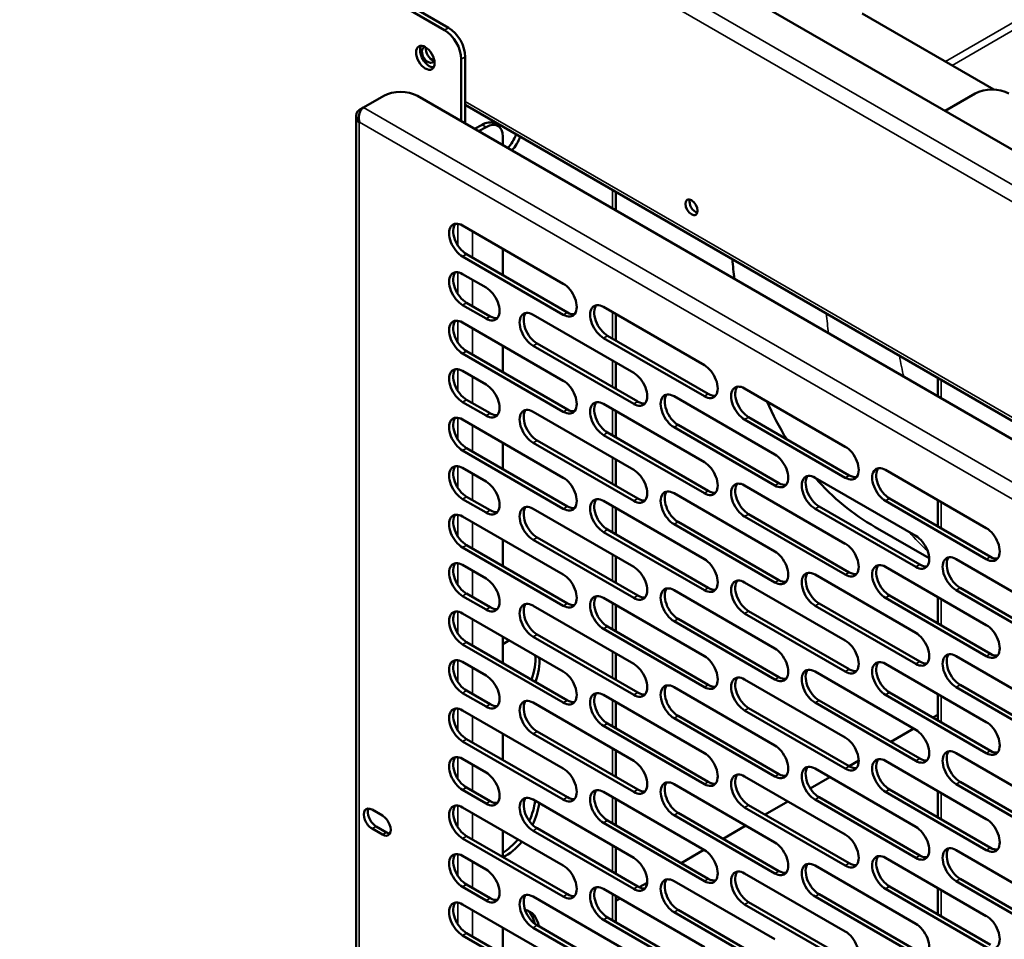
# Model space of a CAD drawing. Units: millimetres. Extents: x 65 to 5840, y 100 to 4100.
# Drawn here: x 5241 to 5365, y 3005 to 3121 of the extents above; entities that cross this region are included whole.
import ezdxf

# ---------------------------------------------------------------- set-up
doc = ezdxf.new("R2010")
doc.units = ezdxf.units.MM
doc.header["$LTSCALE"] = 20
doc.layers.add('Visible (ISO)', color=7, linetype='Continuous', lineweight=50)
doc.layers.add('Visible Narrow (ISO)', color=7, linetype='Continuous', lineweight=35)

msp = doc.modelspace()

# ---------------------------------------------------------------- linework, layer by layer
at = {"layer": 'Visible (ISO)'}
for p, q in [((5240.51, 3177.09), (5404.83, 3082.22)), ((5294.69, 3120.09), (5244.62, 3149)), ((5244.11, 3148.7), (5294.18, 3119.8)), ((5346.97, 3121.89), (5363.61, 3112.29)), ((5296.3, 3116.12), (5296.3, 3108.28)), ((5296.81, 3107.99), (5296.81, 3116.42)), ((5361.25, 3111.79), (5357.43, 3109.58)), ((5283.97, 3110.01), (5286.52, 3111.48)), ((5290.76, 3111.48), (5404.83, 3045.63)), ((5296.81, 3110.34), (5404.83, 3047.97)), ((5283.97, 3110.01), (5283.4, 3109.69)), ((5283.01, 3109), (5283.01, 2934.24)), ((5283.46, 3108.15), (5283.4, 3108.12)), ((5298.93, 3107.84), (5298, 3107.3)), ((5300.43, 3107.99), (5300.94, 3107.7)), ((5298.5, 3107.01), (5299.44, 3107.55)), ((5301.56, 3106.33), (5301.56, 3105.25)), ((5315.82, 3099.36), (5315.82, 3097.01)), ((5296.47, 3095.11), (5309.2, 3087.76)), ((5301.56, 3092.17), (5301.56, 3088.84)), ((5309.2, 3083.84), (5296.47, 3091.19)), ((5296.98, 3091.48), (5309.71, 3084.13)), ((5296.47, 3088.98), (5299.44, 3087.27)), ((5299.44, 3083.35), (5296.47, 3085.06)), ((5296.98, 3085.36), (5299.95, 3083.64)), ((5314.29, 3084.82), (5327.02, 3077.47)), ((5305.38, 3083.84), (5318.11, 3076.49)), ((5315.82, 3083.93), (5315.82, 3080.6)), ((5296.47, 3082.86), (5309.2, 3075.51)), ((5327.02, 3073.55), (5314.29, 3080.9)), ((5314.8, 3081.19), (5327.52, 3073.84)), ((5296.98, 3079.23), (5309.71, 3071.89)), ((5301.56, 3079.92), (5301.56, 3076.59)), ((5318.11, 3072.57), (5305.38, 3079.92)), ((5305.89, 3080.21), (5318.61, 3072.87)), ((5309.2, 3071.59), (5296.47, 3078.94)), ((5296.47, 3076.74), (5299.44, 3075.02)), ((5315.82, 3077.81), (5315.82, 3074.48)), ((5356.54, 3075.85), (5356.54, 3073.5)), ((5332.11, 3074.53), (5344.83, 3067.18)), ((5296.98, 3073.11), (5299.95, 3071.4)), ((5323.2, 3073.55), (5335.92, 3066.2)), ((5299.44, 3071.1), (5296.47, 3072.82)), ((5314.29, 3072.57), (5327.02, 3065.22)), ((5296.47, 3070.61), (5309.2, 3063.26)), ((5305.38, 3071.59), (5318.11, 3064.24)), ((5315.82, 3071.69), (5315.82, 3068.36)), ((5344.83, 3063.26), (5332.11, 3070.61)), ((5332.62, 3070.91), (5345.34, 3063.56)), ((5335.92, 3062.28), (5323.2, 3069.63)), ((5323.71, 3069.93), (5336.43, 3062.58)), ((5327.02, 3061.3), (5314.29, 3068.65)), ((5314.8, 3068.95), (5327.52, 3061.6)), ((5296.98, 3066.99), (5309.71, 3059.64)), ((5301.56, 3067.67), (5301.56, 3064.34)), ((5318.11, 3060.32), (5305.38, 3067.67)), ((5305.89, 3067.97), (5318.61, 3060.62)), ((5309.2, 3059.34), (5296.47, 3066.69)), ((5315.82, 3065.56), (5315.82, 3062.23)), ((5296.47, 3064.49), (5299.44, 3062.77)), ((5349.93, 3064.24), (5362.65, 3056.89)), ((5341.02, 3063.26), (5353.74, 3055.91)), ((5332.11, 3062.28), (5344.83, 3054.93)), ((5299.44, 3058.85), (5296.47, 3060.57)), ((5296.98, 3060.86), (5299.95, 3059.15)), ((5323.2, 3061.3), (5335.92, 3053.96)), ((5350.43, 3060.62), (5363.16, 3053.27)), ((5305.38, 3059.34), (5318.11, 3052)), ((5314.29, 3060.32), (5327.02, 3052.98)), ((5315.82, 3059.44), (5315.82, 3056.11)), ((5353.74, 3052), (5341.02, 3059.34)), ((5341.52, 3059.64), (5354.25, 3052.29)), ((5362.65, 3052.98), (5349.93, 3060.32)), ((5356.54, 3060.42), (5356.54, 3057.09)), ((5296.47, 3058.36), (5309.2, 3051.02)), ((5344.83, 3051.02), (5332.11, 3058.36)), ((5332.62, 3058.66), (5345.34, 3051.31)), ((5335.92, 3050.04), (5323.2, 3057.38)), ((5323.71, 3057.68), (5336.43, 3050.33)), ((5348.61, 3057.02), (5355.44, 3053.08)), ((5305.89, 3055.72), (5318.61, 3048.37)), ((5327.02, 3049.06), (5314.29, 3056.4)), ((5314.8, 3056.7), (5327.52, 3049.35)), ((5309.2, 3047.1), (5296.47, 3054.44)), ((5296.98, 3054.74), (5309.71, 3047.39)), ((5301.56, 3055.42), (5301.56, 3052.09)), ((5318.11, 3048.08), (5305.38, 3055.42)), ((5315.82, 3053.32), (5315.82, 3049.98)), ((5296.47, 3052.24), (5299.44, 3050.53)), ((5349.93, 3052), (5362.65, 3044.65)), ((5358.83, 3052.98), (5371.56, 3045.63)), ((5341.02, 3051.02), (5353.74, 3043.67)), ((5332.11, 3050.04), (5344.83, 3042.69)), ((5359.34, 3049.35), (5372.07, 3042)), ((5299.44, 3046.61), (5296.47, 3048.32)), ((5296.98, 3048.62), (5299.95, 3046.9)), ((5314.29, 3048.08), (5327.02, 3040.73)), ((5323.2, 3049.06), (5335.92, 3041.71)), ((5362.65, 3040.73), (5349.93, 3048.08)), ((5350.43, 3048.37), (5363.16, 3041.02)), ((5356.54, 3048.18), (5356.54, 3044.85)), ((5371.56, 3041.71), (5358.83, 3049.06)), ((5305.38, 3047.1), (5318.11, 3039.75)), ((5315.82, 3047.19), (5315.82, 3043.86)), ((5353.74, 3039.75), (5341.02, 3047.1)), ((5341.52, 3047.39), (5354.25, 3040.04)), ((5296.47, 3046.12), (5309.2, 3038.77)), ((5344.83, 3038.77), (5332.11, 3046.12)), ((5332.62, 3046.41), (5345.34, 3039.06)), ((5314.8, 3044.45), (5327.52, 3037.1)), ((5335.92, 3037.79), (5323.2, 3045.14)), ((5323.71, 3045.43), (5336.43, 3038.08)), ((5301.56, 3043.18), (5301.56, 3039.85)), ((5318.11, 3035.83), (5305.38, 3043.18)), ((5305.89, 3043.47), (5318.61, 3036.12)), ((5327.02, 3036.81), (5314.29, 3044.16)), ((5309.2, 3034.85), (5296.47, 3042.2)), ((5296.98, 3042.49), (5309.71, 3035.14)), ((5315.82, 3041.07), (5315.82, 3037.74)), ((5358.83, 3040.73), (5371.56, 3033.38)), ((5296.47, 3039.99), (5299.44, 3038.28)), ((5349.93, 3039.75), (5362.65, 3032.4)), ((5341.02, 3038.77), (5353.74, 3031.42)), ((5332.11, 3037.79), (5344.83, 3030.44)), ((5359.34, 3037.1), (5372.07, 3029.75)), ((5299.44, 3034.36), (5296.47, 3036.07)), ((5296.98, 3036.37), (5299.95, 3034.65)), ((5314.29, 3035.83), (5327.02, 3028.48)), ((5323.2, 3036.81), (5335.92, 3029.46)), ((5362.65, 3028.48), (5349.93, 3035.83)), ((5350.43, 3036.12), (5363.16, 3028.77)), ((5356.54, 3035.93), (5356.54, 3032.6)), ((5371.56, 3029.46), (5358.83, 3036.81)), ((5305.38, 3034.85), (5318.11, 3027.5)), ((5315.82, 3034.94), (5315.82, 3031.61)), ((5353.74, 3027.5), (5341.02, 3034.85)), ((5341.52, 3035.14), (5354.25, 3027.79)), ((5296.47, 3033.87), (5309.2, 3026.52)), ((5323.71, 3033.18), (5336.43, 3025.83)), ((5344.83, 3026.52), (5332.11, 3033.87)), ((5332.62, 3034.16), (5345.34, 3026.81)), ((5356.54, 3033.33), (5355.91, 3032.96)), ((5327.02, 3024.56), (5314.29, 3031.91)), ((5314.8, 3032.2), (5327.52, 3024.86)), ((5335.92, 3025.54), (5323.2, 3032.89)), ((5301.56, 3030.93), (5301.56, 3027.6)), ((5318.11, 3023.58), (5305.38, 3030.93)), ((5305.89, 3031.22), (5318.61, 3023.88)), ((5353.49, 3031.57), (5350.6, 3029.9)), ((5309.2, 3022.6), (5296.47, 3029.95)), ((5296.98, 3030.24), (5309.71, 3022.9)), ((5315.82, 3028.82), (5315.82, 3025.49)), ((5358.83, 3028.48), (5371.56, 3021.13)), ((5296.47, 3027.75), (5299.44, 3026.03)), ((5346.53, 3027.55), (5345.3, 3026.84)), ((5349.93, 3027.5), (5362.65, 3020.15)), ((5341.02, 3026.52), (5353.74, 3019.17)), ((5323.2, 3024.56), (5335.92, 3017.21)), ((5332.11, 3025.54), (5344.83, 3018.19)), ((5342.88, 3025.44), (5340.41, 3024.02)), ((5371.56, 3017.21), (5358.83, 3024.56)), ((5359.34, 3024.86), (5372.07, 3017.51)), ((5299.44, 3022.11), (5296.47, 3023.83)), ((5296.98, 3024.12), (5299.95, 3022.41)), ((5314.29, 3023.58), (5327.02, 3016.23)), ((5362.65, 3016.23), (5349.93, 3023.58)), ((5350.43, 3023.88), (5363.16, 3016.53)), ((5356.54, 3023.68), (5356.54, 3020.35)), ((5305.38, 3022.6), (5318.11, 3015.25)), ((5315.82, 3022.7), (5315.82, 3019.37)), ((5337.58, 3022.38), (5334.69, 3020.72)), ((5353.74, 3015.25), (5341.02, 3022.6)), ((5341.52, 3022.9), (5354.25, 3015.55)), ((5285.03, 3021.34), (5286.35, 3020.58)), ((5296.47, 3021.62), (5309.2, 3014.27)), ((5323.71, 3020.94), (5336.43, 3013.59)), ((5344.83, 3014.27), (5332.11, 3021.62)), ((5332.62, 3021.92), (5345.34, 3014.57)), ((5327.02, 3012.31), (5314.29, 3019.66)), ((5314.8, 3019.96), (5327.52, 3012.61)), ((5335.92, 3013.29), (5323.2, 3020.64)), ((5286.35, 3018.18), (5285.03, 3018.94)), ((5285.54, 3019.23), (5286.86, 3018.47)), ((5301.56, 3018.68), (5301.56, 3015.35)), ((5318.11, 3011.33), (5305.38, 3018.68)), ((5305.89, 3018.98), (5318.61, 3011.63)), ((5332.28, 3019.32), (5329.39, 3017.65)), ((5309.2, 3010.35), (5296.47, 3017.7)), ((5296.98, 3018), (5309.71, 3010.65)), ((5315.82, 3016.57), (5315.82, 3013.24)), ((5326.97, 3016.26), (5324.09, 3014.59)), ((5358.83, 3016.23), (5371.56, 3008.88)), ((5296.47, 3015.5), (5299.44, 3013.78)), ((5349.93, 3015.25), (5362.65, 3007.9)), ((5332.11, 3013.29), (5344.83, 3005.95)), ((5341.02, 3014.27), (5353.74, 3006.92)), ((5319.79, 3012.11), (5318.79, 3011.54)), ((5323.2, 3012.31), (5335.92, 3004.97)), ((5371.56, 3004.97), (5358.83, 3012.31)), ((5359.34, 3012.61), (5372.07, 3005.26)), ((5299.44, 3009.86), (5296.47, 3011.58)), ((5296.98, 3011.87), (5299.95, 3010.16)), ((5314.29, 3011.33), (5327.02, 3003.99)), ((5362.65, 3003.99), (5349.93, 3011.33)), ((5350.43, 3011.63), (5363.16, 3004.28)), ((5356.54, 3011.43), (5356.54, 3008.1)), ((5305.38, 3010.35), (5318.11, 3003.01)), ((5315.82, 3010.45), (5315.82, 3007.12)), ((5316.37, 3010.13), (5315.82, 3009.82)), ((5332.62, 3009.67), (5345.34, 3002.32)), ((5353.74, 3003.01), (5341.02, 3010.35)), ((5341.52, 3010.65), (5354.25, 3003.3)), ((5296.47, 3009.37), (5309.2, 3002.03)), ((5335.92, 3001.05), (5323.2, 3008.39)), ((5323.71, 3008.69), (5336.43, 3001.34)), ((5344.83, 3002.03), (5332.11, 3009.37)), ((5327.02, 3000.07), (5314.29, 3007.41)), ((5314.8, 3007.71), (5327.52, 3000.36)), ((5301.56, 3006.43), (5301.56, 3003.1)), ((5318.11, 2999.09), (5305.38, 3006.43)), ((5305.89, 3006.73), (5318.61, 2999.38)), ((5309.2, 2998.11), (5296.47, 3005.46)), ((5296.98, 3005.75), (5309.71, 2998.4))]:
    msp.add_line(p, q, dxfattribs=at)
for centre, major_axis, start_param, end_param in [((5294.18, 3117.35), (1.5, -2.6), 0.785398, 2.356194), ((5294.69, 3117.64), (-1.5, 2.6), 3.926991, 5.497787), ((5292.27, 3116.59), (-0.83, 1.43), 0.313674, 2.827918), ((5292.1, 3116.64), (0.54, -0.935), 2.768871, 6.969111), ((5292.61, 3116.93), (0.54, -0.935), 3.681058, 5.792303), ((5288.64, 3110.26), (3, 0), 0.785398, 2.356194), ((5363.37, 3110.56), (-3, 0), 3.926991, 5.497787), ((5298.93, 3105.39), (1.5, 2.6), 0, 0.785398), ((5299.44, 3105.1), (1.5, 2.6), 5.497787, 7.068583), ((5301.94, 3106.35), (1.44, 2.49), 1.258023, 1.337239), ((5301.43, 3106.64), (1.44, 2.49), 4.303328, 5.025163), ((5301.94, 3106.35), (-1.44, -2.49), 1.161736, 1.88357), ((5325.91, 3097.7), (0.54, -0.935), 3.632475, 5.792303), ((5296.47, 3093.15), (-1.2, 2.08), 5.497787, 8.63938), ((5296.98, 3093.44), (-1.2, 2.08), 0.213756, 2.356194), ((5392.86, 3133.66), (44.25, 76.64), 2.451081, 2.487955), ((5296.47, 3087.02), (-1.2, 2.08), 5.497787, 8.63938), ((5296.98, 3087.32), (-1.2, 2.08), 0.213756, 2.356194), ((5299.44, 3085.31), (1.2, -2.08), 5.497787, 8.63938), ((5309.2, 3085.8), (1.2, -2.08), 5.497787, 8.63938), ((5305.38, 3081.88), (-1.2, 2.08), 5.497787, 8.63938), ((5314.29, 3082.86), (-1.2, 2.08), 5.497787, 8.63938), ((5314.8, 3083.15), (-1.2, 2.08), 0.213756, 2.356194), ((5296.47, 3080.9), (-1.2, 2.08), 5.497787, 8.63938), ((5296.98, 3081.19), (-1.2, 2.08), 0.213756, 2.356194), ((5299.95, 3085.6), (1.2, -2.08), 5.497787, 6.069429), ((5305.89, 3082.17), (-1.2, 2.08), 0.213756, 2.356194), ((5309.71, 3086.09), (1.2, -2.08), 5.497787, 6.069429), ((5296.47, 3074.78), (-1.2, 2.08), 5.497787, 8.63938), ((5296.98, 3075.07), (-1.2, 2.08), 0.213756, 2.356194), ((5327.02, 3075.51), (1.2, -2.08), 5.497787, 8.63938), ((5309.2, 3073.55), (1.2, -2.08), 5.497787, 8.63938), ((5318.11, 3074.53), (1.2, -2.08), 5.497787, 8.63938), ((5299.44, 3073.06), (1.2, -2.08), 5.497787, 8.63938), ((5332.11, 3072.57), (-1.2, 2.08), 5.497787, 8.63938), ((5332.62, 3072.87), (-1.2, 2.08), 0.213756, 2.356194), ((5314.29, 3070.61), (-1.2, 2.08), 5.497787, 8.63938), ((5323.2, 3071.59), (-1.2, 2.08), 5.497787, 8.63938), ((5323.71, 3071.89), (-1.2, 2.08), 0.213756, 2.356194), ((5327.52, 3075.8), (1.2, -2.08), 5.497787, 6.069429), ((5305.38, 3069.63), (-1.2, 2.08), 5.497787, 8.63938), ((5305.89, 3069.93), (-1.2, 2.08), 0.213756, 2.356194), ((5309.71, 3073.84), (1.2, -2.08), 5.497787, 6.069429), ((5314.8, 3070.91), (-1.2, 2.08), 0.213756, 2.356194), ((5318.61, 3074.82), (1.2, -2.08), 5.497787, 6.069429), ((5392.86, 3133.66), (-44.25, -76.64), 5.885282, 5.980281), ((5296.47, 3068.65), (-1.2, 2.08), 5.497787, 8.63938), ((5296.98, 3068.95), (-1.2, 2.08), 0.213756, 2.356194), ((5299.95, 3073.35), (1.2, -2.08), 5.497787, 6.069429), ((5344.83, 3065.22), (1.2, -2.08), 5.497787, 8.63938), ((5335.92, 3064.24), (1.2, -2.08), 5.497787, 8.63938), ((5296.47, 3062.53), (-1.2, 2.08), 5.497787, 8.63938), ((5296.98, 3062.82), (-1.2, 2.08), 0.213756, 2.356194), ((5318.11, 3062.28), (1.2, -2.08), 5.497787, 8.63938), ((5327.02, 3063.26), (1.2, -2.08), 5.497787, 8.63938), ((5349.93, 3062.28), (-1.2, 2.08), 5.497787, 8.63938), ((5350.43, 3062.58), (-1.2, 2.08), 0.213756, 2.356194), ((5309.2, 3061.3), (1.2, -2.08), 5.497787, 8.63938), ((5341.02, 3061.3), (-1.2, 2.08), 5.497787, 8.63938), ((5341.52, 3061.6), (-1.2, 2.08), 0.213756, 2.356194), ((5392.86, 3133.66), (-44.25, -76.64), 6.092106, 6.283185), ((5345.34, 3065.52), (1.2, -2.08), 5.497787, 6.069429), ((5299.44, 3060.81), (1.2, -2.08), 5.497787, 8.63938), ((5323.2, 3059.34), (-1.2, 2.08), 5.497787, 8.63938), ((5332.11, 3060.32), (-1.2, 2.08), 5.497787, 8.63938), ((5332.62, 3060.62), (-1.2, 2.08), 0.213756, 2.356194), ((5336.43, 3064.54), (1.2, -2.08), 5.497787, 6.069429), ((5314.29, 3058.36), (-1.2, 2.08), 5.497787, 8.63938), ((5314.8, 3058.66), (-1.2, 2.08), 0.213756, 2.356194), ((5318.61, 3062.58), (1.2, -2.08), 5.497787, 6.069429), ((5323.71, 3059.64), (-1.2, 2.08), 0.213756, 2.356194), ((5327.52, 3063.56), (1.2, -2.08), 5.497787, 6.069429), ((5305.38, 3057.38), (-1.2, 2.08), 5.497787, 8.63938), ((5305.89, 3057.68), (-1.2, 2.08), 0.213756, 2.356194), ((5309.71, 3061.6), (1.2, -2.08), 5.497787, 6.069429), ((5296.47, 3056.4), (-1.2, 2.08), 5.497787, 8.63938), ((5296.98, 3056.7), (-1.2, 2.08), 0.213756, 2.356194), ((5299.95, 3061.11), (1.2, -2.08), 5.497787, 6.069429), ((5362.65, 3054.93), (1.2, -2.08), 5.497787, 8.63938), ((5353.74, 3053.96), (1.2, -2.08), 5.497787, 8.63938), ((5344.83, 3052.98), (1.2, -2.08), 5.497787, 8.63938), ((5335.92, 3052), (1.2, -2.08), 5.497787, 8.63938), ((5358.83, 3051.02), (-1.2, 2.08), 5.497787, 8.63938), ((5359.34, 3051.31), (-1.2, 2.08), 0.213756, 2.356194), ((5363.16, 3055.23), (1.2, -2.08), 5.497787, 6.069429), ((5296.47, 3050.28), (-1.2, 2.08), 5.497787, 8.63938), ((5296.98, 3050.57), (-1.2, 2.08), 0.213756, 2.356194), ((5318.11, 3050.04), (1.2, -2.08), 5.497787, 8.63938), ((5327.02, 3051.02), (1.2, -2.08), 5.497787, 8.63938), ((5349.93, 3050.04), (-1.2, 2.08), 5.497787, 8.63938), ((5350.43, 3050.33), (-1.2, 2.08), 0.213756, 2.356194), ((5354.25, 3054.25), (1.2, -2.08), 5.497787, 6.069429), ((5309.2, 3049.06), (1.2, -2.08), 5.497787, 8.63938), ((5332.11, 3048.08), (-1.2, 2.08), 5.497787, 8.63938), ((5341.02, 3049.06), (-1.2, 2.08), 5.497787, 8.63938), ((5341.52, 3049.35), (-1.2, 2.08), 0.213756, 2.356194), ((5345.34, 3053.27), (1.2, -2.08), 5.497787, 6.069429), ((5299.44, 3048.57), (1.2, -2.08), 5.497787, 8.63938), ((5323.2, 3047.1), (-1.2, 2.08), 5.497787, 8.63938), ((5327.52, 3051.31), (1.2, -2.08), 5.497787, 6.069429), ((5332.62, 3048.37), (-1.2, 2.08), 0.213756, 2.356194), ((5336.43, 3052.29), (1.2, -2.08), 5.497787, 6.069429), ((5314.29, 3046.12), (-1.2, 2.08), 5.497787, 8.63938), ((5314.8, 3046.41), (-1.2, 2.08), 0.213756, 2.356194), ((5318.61, 3050.33), (1.2, -2.08), 5.497787, 6.069429), ((5323.71, 3047.39), (-1.2, 2.08), 0.213756, 2.356194), ((5299.95, 3048.86), (1.2, -2.08), 5.497787, 6.069429), ((5305.38, 3045.14), (-1.2, 2.08), 5.497787, 8.63938), ((5305.89, 3045.43), (-1.2, 2.08), 0.213756, 2.356194), ((5309.71, 3049.35), (1.2, -2.08), 5.497787, 6.069429), ((5296.47, 3044.16), (-1.2, 2.08), 5.497787, 8.63938), ((5296.98, 3044.45), (-1.2, 2.08), 0.213756, 2.356194), ((5362.65, 3042.69), (1.2, -2.08), 5.497787, 8.63938), ((5353.74, 3041.71), (1.2, -2.08), 5.497787, 8.63938), ((5301.94, 3037.57), (3, 5.2), 0.679611, 0.87552), ((5344.83, 3040.73), (1.2, -2.08), 5.497787, 8.63938), ((5301.43, 3037.86), (3, 5.2), 5.013922, 5.603575), ((5327.02, 3038.77), (1.2, -2.08), 5.497787, 8.63938), ((5335.92, 3039.75), (1.2, -2.08), 5.497787, 8.63938), ((5358.83, 3038.77), (-1.2, 2.08), 5.497787, 8.63938), ((5359.34, 3039.06), (-1.2, 2.08), 0.213756, 2.356194), ((5363.16, 3042.98), (1.2, -2.08), 5.497787, 6.069429), ((5296.47, 3038.03), (-1.2, 2.08), 5.497787, 8.63938), ((5296.98, 3038.33), (-1.2, 2.08), 0.213756, 2.356194), ((5301.94, 3037.57), (-3, -5.2), 1.87233, 2.461982), ((5318.11, 3037.79), (1.2, -2.08), 5.497787, 8.63938), ((5349.93, 3037.79), (-1.2, 2.08), 5.497787, 8.63938), ((5350.43, 3038.08), (-1.2, 2.08), 0.213756, 2.356194), ((5354.25, 3042), (1.2, -2.08), 5.497787, 6.069429), ((5299.44, 3036.32), (1.2, -2.08), 5.497787, 8.63938), ((5309.2, 3036.81), (1.2, -2.08), 5.497787, 8.63938), ((5332.11, 3035.83), (-1.2, 2.08), 5.497787, 8.63938), ((5341.02, 3036.81), (-1.2, 2.08), 5.497787, 8.63938), ((5341.52, 3037.1), (-1.2, 2.08), 0.213756, 2.356194), ((5345.34, 3041.02), (1.2, -2.08), 5.497787, 6.069429), ((5323.2, 3034.85), (-1.2, 2.08), 5.497787, 8.63938), ((5323.71, 3035.14), (-1.2, 2.08), 0.213756, 2.356194), ((5327.52, 3039.06), (1.2, -2.08), 5.497787, 6.069429), ((5332.62, 3036.12), (-1.2, 2.08), 0.213756, 2.356194), ((5336.43, 3040.04), (1.2, -2.08), 5.497787, 6.069429), ((5314.29, 3033.87), (-1.2, 2.08), 5.497787, 8.63938), ((5314.8, 3034.16), (-1.2, 2.08), 0.213756, 2.356194), ((5318.61, 3038.08), (1.2, -2.08), 5.497787, 6.069429), ((5296.47, 3031.91), (-1.2, 2.08), 5.497787, 8.63938), ((5299.95, 3036.61), (1.2, -2.08), 5.497787, 6.069429), ((5305.38, 3032.89), (-1.2, 2.08), 5.497787, 8.63938), ((5305.89, 3033.18), (-1.2, 2.08), 0.213756, 2.356194), ((5309.71, 3037.1), (1.2, -2.08), 5.497787, 6.069429), ((5296.98, 3032.2), (-1.2, 2.08), 0.213756, 2.356194), ((5362.65, 3030.44), (1.2, -2.08), 5.497787, 8.63938), ((5353.74, 3029.46), (1.2, -2.08), 5.497787, 8.63938), ((5335.92, 3027.5), (1.2, -2.08), 5.497787, 8.63938), ((5344.83, 3028.48), (1.2, -2.08), 5.497787, 8.63938), ((5296.47, 3025.79), (-1.2, 2.08), 5.497787, 8.63938), ((5327.02, 3026.52), (1.2, -2.08), 5.497787, 8.63938), ((5358.83, 3026.52), (-1.2, 2.08), 5.497787, 8.63938), ((5359.34, 3026.81), (-1.2, 2.08), 0.213756, 2.356194), ((5363.16, 3030.73), (1.2, -2.08), 5.497787, 6.069429), ((5296.98, 3026.08), (-1.2, 2.08), 0.213756, 2.356194), ((5318.11, 3025.54), (1.2, -2.08), 5.497787, 8.63938), ((5341.02, 3024.56), (-1.2, 2.08), 5.497787, 8.63938), ((5349.93, 3025.54), (-1.2, 2.08), 5.497787, 8.63938), ((5350.43, 3025.83), (-1.2, 2.08), 0.213756, 2.356194), ((5354.25, 3029.75), (1.2, -2.08), 5.497787, 6.069429), ((5299.44, 3024.07), (1.2, -2.08), 5.497787, 8.63938), ((5309.2, 3024.56), (1.2, -2.08), 5.497787, 8.63938), ((5332.11, 3023.58), (-1.2, 2.08), 5.497787, 8.63938), ((5332.62, 3023.88), (-1.2, 2.08), 0.213756, 2.356194), ((5336.43, 3027.79), (1.2, -2.08), 5.497787, 6.069429), ((5341.52, 3024.86), (-1.2, 2.08), 0.213756, 2.356194), ((5345.34, 3028.77), (1.2, -2.08), 5.497787, 6.069429), ((5323.2, 3022.6), (-1.2, 2.08), 5.497787, 8.63938), ((5323.71, 3022.9), (-1.2, 2.08), 0.213756, 2.356194), ((5327.52, 3026.81), (1.2, -2.08), 5.497787, 6.069429), ((5314.29, 3021.62), (-1.2, 2.08), 5.497787, 8.63938), ((5314.8, 3021.92), (-1.2, 2.08), 0.213756, 2.356194), ((5318.61, 3025.83), (1.2, -2.08), 5.497787, 6.069429), ((5296.47, 3019.66), (-1.2, 2.08), 5.497787, 8.63938), ((5299.95, 3024.37), (1.2, -2.08), 5.497787, 6.069429), ((5305.38, 3020.64), (-1.2, 2.08), 5.497787, 8.63938), ((5305.89, 3020.94), (-1.2, 2.08), 0.213756, 2.356194), ((5301.43, 3020.72), (3, 5.2), 4.885677, 5.357192), ((5301.94, 3020.42), (-3, -5.2), 1.707548, 2.215599), ((5309.71, 3024.86), (1.2, -2.08), 5.497787, 6.069429), ((5285.03, 3020.14), (-0.74, 1.27), 5.497787, 8.63938), ((5285.54, 3020.43), (-0.74, 1.27), 0.353665, 2.356194), ((5296.98, 3019.96), (-1.2, 2.08), 0.213756, 2.356194), ((5286.35, 3019.38), (0.74, -1.27), 5.497787, 8.63938), ((5362.65, 3018.19), (1.2, -2.08), 5.497787, 8.63938), ((5286.86, 3019.67), (0.74, -1.27), 5.497787, 5.929521), ((5353.74, 3017.21), (1.2, -2.08), 5.497787, 8.63938), ((5301.43, 3020.72), (3, 5.2), 3.956995, 4.425632), ((5301.94, 3020.42), (-3, -5.2), 0.701809, 1.28404), ((5335.92, 3015.25), (1.2, -2.08), 5.497787, 8.63938), ((5344.83, 3016.23), (1.2, -2.08), 5.497787, 8.63938), ((5296.47, 3013.54), (-1.2, 2.08), 5.497787, 8.63938), ((5296.98, 3013.83), (-1.2, 2.08), 0.213756, 2.356194), ((5327.02, 3014.27), (1.2, -2.08), 5.497787, 8.63938), ((5349.93, 3013.29), (-1.2, 2.08), 5.497787, 8.63938), ((5358.83, 3014.27), (-1.2, 2.08), 5.497787, 8.63938), ((5359.34, 3014.57), (-1.2, 2.08), 0.213756, 2.356194), ((5363.16, 3018.49), (1.2, -2.08), 5.497787, 6.069429), ((5318.11, 3013.29), (1.2, -2.08), 5.497787, 8.63938), ((5341.02, 3012.31), (-1.2, 2.08), 5.497787, 8.63938), ((5341.52, 3012.61), (-1.2, 2.08), 0.213756, 2.356194), ((5345.34, 3016.53), (1.2, -2.08), 5.497787, 6.069429), ((5350.43, 3013.59), (-1.2, 2.08), 0.213756, 2.356194), ((5354.25, 3017.51), (1.2, -2.08), 5.497787, 6.069429), ((5299.44, 3011.82), (1.2, -2.08), 5.497787, 8.63938), ((5309.2, 3012.31), (1.2, -2.08), 5.497787, 8.63938), ((5332.11, 3011.33), (-1.2, 2.08), 5.497787, 8.63938), ((5332.62, 3011.63), (-1.2, 2.08), 0.213756, 2.356194), ((5336.43, 3015.55), (1.2, -2.08), 5.497787, 6.069429), ((5323.2, 3010.35), (-1.2, 2.08), 5.497787, 8.63938), ((5323.71, 3010.65), (-1.2, 2.08), 0.213756, 2.356194), ((5327.52, 3014.57), (1.2, -2.08), 5.497787, 6.069429), ((5305.38, 3008.39), (-1.2, 2.08), 5.497787, 8.63938), ((5314.29, 3009.37), (-1.2, 2.08), 5.497787, 8.63938), ((5314.8, 3009.67), (-1.2, 2.08), 0.213756, 2.356194), ((5318.61, 3013.59), (1.2, -2.08), 5.497787, 6.069429), ((5296.47, 3007.41), (-1.2, 2.08), 5.497787, 8.63938), ((5296.98, 3007.71), (-1.2, 2.08), 0.213756, 2.356194), ((5299.95, 3012.12), (1.2, -2.08), 5.497787, 6.069429), ((5305.89, 3008.69), (-1.2, 2.08), 0.213756, 2.356194), ((5309.71, 3012.61), (1.2, -2.08), 5.497787, 6.069429), ((5301.94, 3003.28), (3, 5.2), 5.6867, 6.46), ((5301.43, 3003.57), (3, 5.2), 5.694347, 6.19823), ((5362.65, 3005.95), (1.2, -2.08), 5.497787, 8.63938), ((5344.83, 3003.99), (1.2, -2.08), 5.497787, 8.63938), ((5353.74, 3004.97), (1.2, -2.08), 5.497787, 8.63938)]:
    msp.add_ellipse(centre, major_axis=major_axis, ratio=0.57735, start_param=start_param, end_param=end_param, dxfattribs=at)
for centre, major_axis in [((5291.76, 3116.29), (-0.83, 1.43)), ((5325.4, 3097.41), (0.54, -0.935))]:
    msp.add_ellipse(centre, major_axis=major_axis, ratio=0.57735, dxfattribs=at)
for points, knots in [([(5283.4, 3109.69), (5283.06, 3109.49), (5282.93, 3109.07), (5283.08, 3108.65), (5283.14, 3108.46), (5283.25, 3108.28), (5283.4, 3108.12)], [-3.141593, -3.141593, -3.141593, -3.141593, -2.04607, -2.04607, -2.04607, -1.570796, -1.570796, -1.570796, -1.570796]), ([(5283.46, 3108.15), (5283.31, 3108.64), (5283.36, 3109.22), (5283.59, 3109.62), (5283.69, 3109.79), (5283.82, 3109.93), (5283.97, 3110.01)], [1.570796, 1.570796, 1.570796, 1.570796, 2.666319, 2.666319, 2.666319, 3.141593, 3.141593, 3.141593, 3.141593])]:
    msp.add_open_spline(points, degree=3, knots=knots, dxfattribs=at)
at = {"layer": 'Visible Narrow (ISO)'}
for p, q in [((5404.83, 3077.81), (5240.51, 3172.68)), ((5404.83, 3075.66), (5240.51, 3170.52)), ((5357.48, 3115.83), (5375.62, 3126.31)), ((5376.47, 3125.82), (5358.33, 3115.34)), ((5294.69, 3120.09), (5294.18, 3119.8)), ((5296.3, 3116.12), (5296.81, 3116.42)), ((5404.83, 3048.42), (5296.81, 3110.78)), ((5283.57, 3109.59), (5283.4, 3109.69)), ((5283.97, 3110.01), (5448.29, 3015.14)), ((5283.4, 3108.12), (5283.4, 2934.05)), ((5446.94, 3013.77), (5283.46, 3108.15)), ((5298.93, 3107.84), (5299.44, 3107.55)), ((5315.43, 3097.24), (5315.43, 3099.58)), ((5295.87, 3092.59), (5295.87, 3095.33)), ((5297.74, 3094.37), (5297.74, 3091.04)), ((5296.47, 3091.19), (5296.98, 3091.48)), ((5295.87, 3086.46), (5295.87, 3089.2)), ((5297.74, 3088.25), (5297.74, 3084.92)), ((5296.47, 3085.06), (5296.98, 3085.36)), ((5315.43, 3080.83), (5315.43, 3084.16)), ((5295.87, 3080.34), (5295.87, 3083.08)), ((5299.44, 3083.35), (5299.95, 3083.64)), ((5309.2, 3083.84), (5309.71, 3084.13)), ((5297.74, 3082.12), (5297.74, 3078.79)), ((5314.29, 3080.9), (5314.8, 3081.19)), ((5296.47, 3078.94), (5296.98, 3079.23)), ((5305.38, 3079.92), (5305.89, 3080.21)), ((5315.43, 3074.7), (5315.43, 3078.03)), ((5295.87, 3074.22), (5295.87, 3076.95)), ((5297.74, 3076), (5297.74, 3072.67)), ((5356.93, 3073.28), (5356.93, 3075.63)), ((5296.47, 3072.82), (5296.98, 3073.11)), ((5327.02, 3073.55), (5327.52, 3073.84)), ((5309.2, 3071.59), (5309.71, 3071.89)), ((5315.43, 3068.58), (5315.43, 3071.91)), ((5318.11, 3072.57), (5318.61, 3072.87)), ((5295.87, 3068.09), (5295.87, 3070.83)), ((5299.44, 3071.1), (5299.95, 3071.4)), ((5332.11, 3070.61), (5332.62, 3070.91)), ((5297.74, 3069.88), (5297.74, 3066.55)), ((5323.2, 3069.63), (5323.71, 3069.93)), ((5314.29, 3068.65), (5314.8, 3068.95)), ((5296.47, 3066.69), (5296.98, 3066.99)), ((5305.38, 3067.67), (5305.89, 3067.97)), ((5315.43, 3062.45), (5315.43, 3065.79)), ((5295.87, 3061.97), (5295.87, 3064.71)), ((5297.74, 3063.75), (5297.74, 3060.42)), ((5344.83, 3063.26), (5345.34, 3063.56)), ((5335.92, 3062.28), (5336.43, 3062.58)), ((5296.47, 3060.57), (5296.98, 3060.86)), ((5318.11, 3060.32), (5318.61, 3060.62)), ((5327.02, 3061.3), (5327.52, 3061.6)), ((5349.93, 3060.32), (5350.43, 3060.62)), ((5309.2, 3059.34), (5309.71, 3059.64)), ((5315.43, 3056.33), (5315.43, 3059.66)), ((5341.02, 3059.34), (5341.52, 3059.64)), ((5356.93, 3056.87), (5356.93, 3060.2)), ((5295.87, 3055.85), (5295.87, 3058.58)), ((5299.44, 3058.85), (5299.95, 3059.15)), ((5332.11, 3058.36), (5332.62, 3058.66)), ((5297.74, 3057.63), (5297.74, 3054.3)), ((5323.2, 3057.38), (5323.71, 3057.68)), ((5305.38, 3055.42), (5305.89, 3055.72)), ((5314.29, 3056.4), (5314.8, 3056.7)), ((5296.47, 3054.44), (5296.98, 3054.74)), ((5315.43, 3050.21), (5315.43, 3053.54)), ((5362.65, 3052.98), (5363.16, 3053.27)), ((5295.87, 3049.72), (5295.87, 3052.46)), ((5353.74, 3052), (5354.25, 3052.29)), ((5297.74, 3051.51), (5297.74, 3048.17)), ((5344.83, 3051.02), (5345.34, 3051.31)), ((5327.02, 3049.06), (5327.52, 3049.35)), ((5335.92, 3050.04), (5336.43, 3050.33)), ((5358.83, 3049.06), (5359.34, 3049.35)), ((5296.47, 3048.32), (5296.98, 3048.62)), ((5318.11, 3048.08), (5318.61, 3048.37)), ((5349.93, 3048.08), (5350.43, 3048.37)), ((5299.44, 3046.61), (5299.95, 3046.9)), ((5309.2, 3047.1), (5309.71, 3047.39)), ((5315.43, 3044.08), (5315.43, 3047.41)), ((5341.02, 3047.1), (5341.52, 3047.39)), ((5356.93, 3044.62), (5356.93, 3047.95)), ((5295.87, 3043.6), (5295.87, 3046.34)), ((5332.11, 3046.12), (5332.62, 3046.41)), ((5297.74, 3045.38), (5297.74, 3042.05)), ((5314.29, 3044.16), (5314.8, 3044.45)), ((5323.2, 3045.14), (5323.71, 3045.43)), ((5305.38, 3043.18), (5305.89, 3043.47)), ((5296.47, 3042.2), (5296.98, 3042.49)), ((5315.43, 3037.96), (5315.43, 3041.29)), ((5362.65, 3040.73), (5363.16, 3041.02)), ((5295.87, 3037.47), (5295.87, 3040.21)), ((5353.74, 3039.75), (5354.25, 3040.04)), ((5297.74, 3039.26), (5297.74, 3035.93)), ((5344.83, 3038.77), (5345.34, 3039.06)), ((5327.02, 3036.81), (5327.52, 3037.1)), ((5335.92, 3037.79), (5336.43, 3038.08)), ((5358.83, 3036.81), (5359.34, 3037.1)), ((5296.47, 3036.07), (5296.98, 3036.37)), ((5318.11, 3035.83), (5318.61, 3036.12)), ((5349.93, 3035.83), (5350.43, 3036.12)), ((5356.93, 3032.37), (5356.93, 3035.71)), ((5299.44, 3034.36), (5299.95, 3034.65)), ((5309.2, 3034.85), (5309.71, 3035.14)), ((5315.43, 3031.84), (5315.43, 3035.17)), ((5341.02, 3034.85), (5341.52, 3035.14)), ((5295.87, 3031.35), (5295.87, 3034.09)), ((5297.74, 3033.13), (5297.74, 3029.8)), ((5323.2, 3032.89), (5323.71, 3033.18)), ((5332.11, 3033.87), (5332.62, 3034.16)), ((5314.29, 3031.91), (5314.8, 3032.2)), ((5305.38, 3030.93), (5305.89, 3031.22)), ((5296.47, 3029.95), (5296.98, 3030.24)), ((5315.43, 3025.71), (5315.43, 3029.04)), ((5362.65, 3028.48), (5363.16, 3028.77)), ((5295.87, 3025.23), (5295.87, 3027.96)), ((5297.74, 3027.01), (5297.74, 3023.68)), ((5353.74, 3027.5), (5354.25, 3027.79)), ((5335.92, 3025.54), (5336.43, 3025.83)), ((5344.83, 3026.52), (5345.34, 3026.81)), ((5327.02, 3024.56), (5327.52, 3024.86)), ((5358.83, 3024.56), (5359.34, 3024.86)), ((5296.47, 3023.83), (5296.98, 3024.12)), ((5318.11, 3023.58), (5318.61, 3023.88)), ((5349.93, 3023.58), (5350.43, 3023.88)), ((5356.93, 3020.13), (5356.93, 3023.46)), ((5299.44, 3022.11), (5299.95, 3022.41)), ((5309.2, 3022.6), (5309.71, 3022.9)), ((5315.43, 3019.59), (5315.43, 3022.92)), ((5341.02, 3022.6), (5341.52, 3022.9)), ((5295.87, 3019.1), (5295.87, 3021.84)), ((5297.74, 3020.89), (5297.74, 3017.56)), ((5323.2, 3020.64), (5323.71, 3020.94)), ((5332.11, 3021.62), (5332.62, 3021.92)), ((5314.29, 3019.66), (5314.8, 3019.96)), ((5285.03, 3018.94), (5285.54, 3019.23)), ((5286.35, 3018.18), (5286.86, 3018.47)), ((5305.38, 3018.68), (5305.89, 3018.98)), ((5296.47, 3017.7), (5296.98, 3018)), ((5295.87, 3012.98), (5295.87, 3015.72)), ((5315.43, 3013.46), (5315.43, 3016.8)), ((5362.65, 3016.23), (5363.16, 3016.53)), ((5297.74, 3014.76), (5297.74, 3011.43)), ((5344.83, 3014.27), (5345.34, 3014.57)), ((5353.74, 3015.25), (5354.25, 3015.55)), ((5335.92, 3013.29), (5336.43, 3013.59)), ((5327.02, 3012.31), (5327.52, 3012.61)), ((5358.83, 3012.31), (5359.34, 3012.61)), ((5296.47, 3011.58), (5296.98, 3011.87)), ((5318.11, 3011.33), (5318.61, 3011.63)), ((5349.93, 3011.33), (5350.43, 3011.63)), ((5356.93, 3007.88), (5356.93, 3011.21)), ((5295.87, 3006.86), (5295.87, 3009.59)), ((5299.44, 3009.86), (5299.95, 3010.16)), ((5309.2, 3010.35), (5309.71, 3010.65)), ((5315.43, 3007.34), (5315.43, 3010.67)), ((5332.11, 3009.37), (5332.62, 3009.67)), ((5341.02, 3010.35), (5341.52, 3010.65)), ((5297.74, 3008.64), (5297.74, 3005.31)), ((5323.2, 3008.39), (5323.71, 3008.69)), ((5314.29, 3007.41), (5314.8, 3007.71)), ((5305.38, 3006.43), (5305.89, 3006.73)), ((5296.47, 3005.46), (5296.98, 3005.75))]:
    msp.add_line(p, q, dxfattribs=at)
for centre, major_axis, start_param, end_param in [((5404.74, 3126.8), (-44.25, -76.64), 5.592674, 5.629548), ((5408.98, 3124.35), (41.25, 71.45), 2.544524, 2.589853), ((5404.74, 3126.8), (-44.25, -76.64), 6.092106, 6.156151)]:
    msp.add_ellipse(centre, major_axis=major_axis, ratio=0.57735, start_param=start_param, end_param=end_param, dxfattribs=at)

doc.saveas('drawing.dxf')
